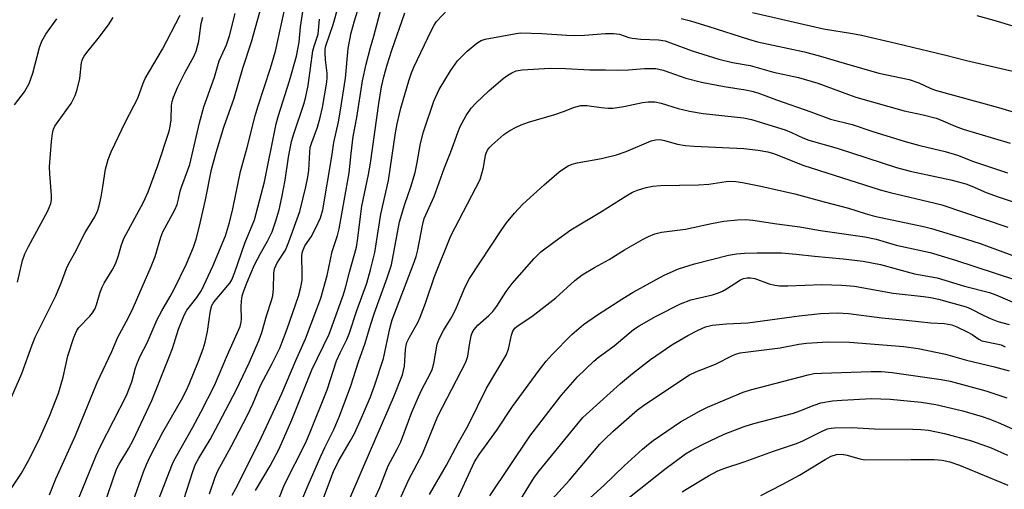
# Model space of a CAD drawing. Units: inches. Extents: x 1243763 to 1249763, y 489456 to 493456.
# Drawn here: x 1244912 to 1245159, y 492463 to 492581 of the extents above; entities that cross this region are included whole.
import ezdxf

# ---------------------------------------------------------------- set-up
doc = ezdxf.new("R2010")
doc.units = ezdxf.units.IN
doc.header["$MEASUREMENT"] = 0
doc.layers.add('Undefined', color=1, linetype='Continuous')

msp = doc.modelspace()

# ---------------------------------------------------------------- linework, layer by layer
at = {"layer": 'Undefined'}
for points, elevation in [([(1244925.91, 492459.08), (1244931.11, 492471.81), (1244932.22, 492474.16), (1244938.75, 492486.87), (1244940.07, 492490.3), (1244941.02, 492493.83), (1244941.48, 492495.13), (1244942.2, 492496.73), (1244943.91, 492500.11), (1244946.45, 492505.89), (1244947.57, 492508.13), (1244949.71, 492511.73), (1244950.67, 492513.54), (1244953.78, 492519.92), (1244955.57, 492524.06), (1244956.21, 492526.05), (1244956.97, 492528.99), (1244958.59, 492535.94), (1244960.1, 492543.6), (1244961.24, 492547.83), (1244963.15, 492554.21), (1244965.8, 492561.49), (1244967.9, 492569.03), (1244970.12, 492575.63), (1244973.27, 492587.1)], 184), ([(1244933.16, 492459.37), (1244936.24, 492468.36), (1244936.88, 492469.64), (1244939.31, 492473.64), (1244940.4, 492475.65), (1244945.12, 492485.56), (1244949.4, 492496.33), (1244950.25, 492498.68), (1244951.82, 492503.49), (1244953.22, 492507.05), (1244953.91, 492508.24), (1244956.42, 492511.42), (1244957.57, 492513.25), (1244960.45, 492519.34), (1244963.58, 492526.92), (1244964.58, 492530.31), (1244965.45, 492533.69), (1244967.35, 492543.1), (1244969, 492549.08), (1244971.01, 492557.08), (1244971.68, 492559.33), (1244974.91, 492568.99), (1244976.13, 492573.28), (1244979.2, 492587.51)], 186), ([(1244940.35, 492460.12), (1244943, 492467.68), (1244943.72, 492469.57), (1244944.76, 492471.71), (1244947.88, 492477.66), (1244952.53, 492485.74), (1244953.75, 492488), (1244954.51, 492489.7), (1244956.83, 492495.51), (1244957.98, 492498.56), (1244958.48, 492500.27), (1244959.03, 492502.88), (1244959.8, 492508.18), (1244960.17, 492509.46), (1244960.49, 492510.07), (1244960.97, 492510.74), (1244964.2, 492514.43), (1244964.7, 492515.09), (1244965.17, 492515.88), (1244965.95, 492517.81), (1244968.45, 492525.1), (1244970.86, 492530.95), (1244973.42, 492540.46), (1244976.3, 492555.01), (1244976.91, 492557.14), (1244979.67, 492565.86), (1244981.38, 492572.06), (1244982.1, 492575.55), (1244982.45, 492579.37), (1244983.12, 492583.71)], 188), ([(1244953.14, 492460.75), (1244955.4, 492467.8), (1244956.08, 492469.59), (1244956.89, 492471.11), (1244959.72, 492475.84), (1244961.09, 492478.3), (1244966.23, 492488.21), (1244969.61, 492495.2), (1244972, 492500.83), (1244972.72, 492502.7), (1244973.91, 492506.83), (1244975.15, 492510.74), (1244975.43, 492511.87), (1244975.68, 492513.6), (1244975.75, 492517.48), (1244975.92, 492518.62), (1244976.2, 492519.4), (1244976.57, 492520.13), (1244978.63, 492523.37), (1244979.52, 492525.4), (1244982.27, 492533.02), (1244983.74, 492539.25), (1244984.23, 492541.66), (1244984.47, 492543.37), (1244984.74, 492547.96), (1244984.88, 492549.09), (1244985.23, 492550.33), (1244986.66, 492554.19), (1244987.34, 492556.64), (1244987.91, 492559.13), (1244989.01, 492565.52), (1244989.14, 492566.65), (1244989.13, 492567.75), (1244988.71, 492571.14), (1244988.6, 492572.88), (1244988.61, 492573.74), (1244988.76, 492574.65), (1244990.61, 492579.94), (1244991.89, 492584.4)], 192), ([(1244909.85, 492486.42), (1244912.5, 492492.38), (1244915.07, 492499.57), (1244915.85, 492501.53), (1244921.01, 492511.88), (1244922.43, 492515.34), (1244923.67, 492518.74), (1244924.14, 492519.8), (1244925.74, 492522.64), (1244928.38, 492527.74), (1244930.76, 492531.71), (1244931.47, 492533.15), (1244931.89, 492534.43), (1244932.36, 492536.7), (1244932.83, 492539.26), (1244933.48, 492543.68), (1244934.15, 492546.11), (1244934.89, 492548.03), (1244938.48, 492555.57), (1244941.58, 492561.52), (1244942.94, 492565.23), (1244943.46, 492566.44), (1244947.75, 492573.76), (1244952.19, 492582.27)], 178), ([(1244909.91, 492463.62), (1244912.38, 492467.36), (1244914.45, 492471.16), (1244917.06, 492476.4), (1244919.44, 492481.65), (1244921.69, 492487.46), (1244922.83, 492491.45), (1244924.04, 492496.77), (1244925.49, 492501.39), (1244925.91, 492502.45), (1244926.29, 492503.2), (1244926.75, 492503.9), (1244929.54, 492506.76), (1244930.22, 492507.6), (1244930.79, 492508.52), (1244931.21, 492509.62), (1244932.09, 492512.78), (1244932.59, 492514.08), (1244933.13, 492515.09), (1244935.18, 492518.33), (1244936.09, 492520.1), (1244936.73, 492521.99), (1244937.41, 492524.46), (1244938.07, 492526.22), (1244943.03, 492535.34), (1244944.19, 492537.99), (1244946.62, 492544.57), (1244949.46, 492553.21), (1244949.7, 492554.34), (1244949.94, 492556.04), (1244950.03, 492559.63), (1244950.23, 492560.67), (1244950.56, 492561.72), (1244951.65, 492564.33), (1244953.49, 492567.98), (1244955.65, 492571.97), (1244956.23, 492573.26), (1244956.92, 492575.79), (1244957.48, 492580.19), (1244957.91, 492581.81)], 180), ([(1244910.64, 492559.78), (1244913.15, 492563.05), (1244914.29, 492565.12), (1244915.21, 492567.77), (1244916.91, 492574.19), (1244917.5, 492575.82), (1244918.47, 492577.56), (1244921.25, 492581.41)], 174), ([(1244911.38, 492515.29), (1244912.64, 492520.71), (1244913.23, 492522.39), (1244914.11, 492524.26), (1244918.91, 492533.04), (1244919.76, 492535.02), (1244919.94, 492535.98), (1244919.95, 492537.03), (1244919.46, 492542.5), (1244919.42, 492544.24), (1244919.89, 492550.62), (1244920.14, 492552.59), (1244920.41, 492553.66), (1244920.78, 492554.42), (1244921.56, 492555.63), (1244924.85, 492560.16), (1244925.84, 492562.11), (1244926.38, 492563.68), (1244927.01, 492566.43), (1244927.44, 492570.44), (1244927.69, 492571.25), (1244928.11, 492572.03), (1244928.77, 492572.97), (1244931.63, 492576.42), (1244934.24, 492579.87), (1244935.38, 492581.7)], 176), ([(1244919.4, 492461.96), (1244921.03, 492465.91), (1244925.91, 492476.82), (1244931.38, 492490.11), (1244935.05, 492497.86), (1244936.55, 492501.5), (1244939.16, 492506.27), (1244940.42, 492508.85), (1244944.94, 492519.27), (1244945.92, 492521.72), (1244947.32, 492526.57), (1244947.83, 492527.96), (1244950.83, 492533.44), (1244951.44, 492534.77), (1244951.83, 492536.11), (1244952.25, 492538.12), (1244952.6, 492539.38), (1244954.08, 492543.27), (1244954.61, 492544.86), (1244957.04, 492555.3), (1244958.11, 492559.27), (1244960.79, 492566.76), (1244962.03, 492570.82), (1244963.84, 492574.87), (1244964.62, 492577.11), (1244966.04, 492582.77)], 182), ([(1244946.91, 492461.11), (1244950.1, 492469.26), (1244950.65, 492470.5), (1244955.38, 492478.88), (1244957.41, 492482.68), (1244960.82, 492489.39), (1244964.08, 492497.09), (1244967.25, 492504.2), (1244967.53, 492505.23), (1244967.62, 492506.11), (1244967.52, 492509.2), (1244967.57, 492510.53), (1244967.79, 492511.83), (1244968.18, 492513.16), (1244968.99, 492515.31), (1244970.89, 492519.67), (1244972.34, 492522.53), (1244974.13, 492525.56), (1244975.28, 492527.92), (1244976.25, 492530.69), (1244977.04, 492533.47), (1244977.77, 492536.51), (1244978.6, 492540.89), (1244979.39, 492546.66), (1244980.17, 492550.61), (1244980.74, 492552.56), (1244983.29, 492559.94), (1244983.7, 492561.45), (1244984.3, 492564.67), (1244985.55, 492573.4), (1244985.81, 492574.49), (1244986.85, 492577.58), (1244987.2, 492581.27)], 190), ([(1244959.58, 492462.21), (1244960.97, 492466.32), (1244961.63, 492467.91), (1244965.03, 492474.03), (1244969.07, 492481.78), (1244970.51, 492484.91), (1244972.41, 492489.39), (1244975.28, 492494.86), (1244977.2, 492498.75), (1244979.09, 492503.56), (1244981.94, 492511.79), (1244982.54, 492514.06), (1244982.82, 492515.77), (1244982.87, 492517.38), (1244982.77, 492521.78), (1244982.84, 492522.64), (1244982.98, 492523.2), (1244983.52, 492524.39), (1244985.11, 492526.7), (1244986.2, 492528.79), (1244987.44, 492531.46), (1244988.02, 492533.44), (1244990.29, 492546.85), (1244990.75, 492550.33), (1244991.97, 492555.55), (1244992.41, 492557.96), (1244993.68, 492566.52), (1244994.38, 492573.91), (1244995.12, 492577.86), (1244995.96, 492580.9), (1244996.73, 492583.28)], 194), ([(1245000, 492504.5), (1245000.96, 492507.58), (1245004.2, 492516.36), (1245005.25, 492519.69), (1245007.28, 492530.46), (1245008.59, 492534.87), (1245010.13, 492539.22), (1245011.21, 492542.79), (1245011.73, 492545.3), (1245012.55, 492550.11), (1245013.25, 492553.01), (1245015.89, 492560.73), (1245017.23, 492563.65), (1245020.08, 492568.31), (1245021.86, 492570.83), (1245022.8, 492571.89), (1245024.23, 492573.3), (1245026.68, 492575.31), (1245027.8, 492575.94), (1245028.81, 492576.26), (1245036.52, 492577.7), (1245037.73, 492577.86), (1245042.99, 492577.73), (1245049.3, 492577.27), (1245051.22, 492577.21), (1245053.74, 492577.33), (1245058.97, 492577.75), (1245060.99, 492577.75), (1245062.45, 492577.56), (1245064.87, 492576.7), (1245065.65, 492576.52), (1245067.88, 492576.32), (1245072.26, 492576.12), (1245073.92, 492575.83), (1245075.29, 492575.4), (1245080.7, 492573.33), (1245087.45, 492571.28), (1245090.84, 492570.46), (1245095.31, 492569.68), (1245101.16, 492568), (1245107.39, 492566.67), (1245112.31, 492565.21), (1245119.99, 492562.38), (1245121.84, 492561.77), (1245133.92, 492558.3), (1245138.68, 492557.29), (1245141.95, 492556.43), (1245143.03, 492556.06), (1245146.76, 492554.45), (1245148.72, 492553.7), (1245160.55, 492550.19)], 202), ([(1244965.24, 492461.88), (1244966.22, 492463.48), (1244972.02, 492475.14), (1244975.06, 492481.58), (1244977.72, 492487.34), (1244981.24, 492495.62), (1244983.67, 492501.07), (1244986.55, 492508.59), (1244987.51, 492511.29), (1244989.08, 492516.99), (1244990.4, 492523.02), (1244991.7, 492527), (1244992.11, 492528.69), (1244994.62, 492542.78), (1244994.82, 492544.33), (1244995.1, 492547.62), (1244995.65, 492551.87), (1244996.52, 492556.6), (1244998, 492565.82), (1244998.86, 492569.98), (1245000, 492574.18)], 196), ([(1245000, 492486.56), (1245001.02, 492489.31), (1245003.23, 492496.13), (1245004.82, 492503.68), (1245005.41, 492505.87), (1245010.71, 492519.64), (1245011.44, 492521.75), (1245011.85, 492523.44), (1245013, 492529.54), (1245013.45, 492531.26), (1245015.99, 492536.81), (1245018.46, 492543.85), (1245020.16, 492547.99), (1245021.87, 492552.88), (1245022.49, 492554.41), (1245024, 492557.13), (1245025.25, 492558.97), (1245026.42, 492560.22), (1245029.65, 492563.29), (1245033.25, 492566.39), (1245034.43, 492567.28), (1245035.45, 492567.85), (1245036.52, 492568.31), (1245038.07, 492568.62), (1245045.11, 492568.97), (1245048.91, 492568.89), (1245055.08, 492568.55), (1245058.99, 492568.58), (1245061.98, 492568.51), (1245064.79, 492568.6), (1245068.77, 492568.95), (1245071.62, 492568.92), (1245073.48, 492568.53), (1245079.14, 492566.5), (1245083.1, 492565.52), (1245088.74, 492564.39), (1245094.09, 492563.59), (1245095.71, 492563.27), (1245097.19, 492562.8), (1245101.89, 492561.02), (1245110.54, 492558.08), (1245115.46, 492556.25), (1245120.92, 492554.9), (1245125.84, 492553.23), (1245134.23, 492550.61), (1245137.86, 492549.63), (1245144.24, 492548.11), (1245147.35, 492547.18), (1245148.45, 492546.79), (1245151.12, 492545.64), (1245159.9, 492542.7)], 204), ([(1245000, 492473.06), (1245005.77, 492486.39), (1245008, 492492.05), (1245008.51, 492494.24), (1245008.75, 492498.38), (1245008.93, 492499.43), (1245009.14, 492500.16), (1245009.76, 492501.46), (1245011.85, 492505.2), (1245012.46, 492506.49), (1245013.78, 492510.07), (1245016.01, 492516.72), (1245020.15, 492526.9), (1245027.48, 492541.1), (1245028.37, 492544.09), (1245028.84, 492547.16), (1245029, 492547.68), (1245029.35, 492548.41), (1245029.84, 492549.07), (1245030.42, 492549.67), (1245033.48, 492552.33), (1245034.93, 492553.36), (1245036.51, 492554.19), (1245037.84, 492554.77), (1245039.67, 492555.43), (1245046.26, 492557.41), (1245048.42, 492558.13), (1245051.18, 492559.23), (1245052.8, 492559.64), (1245054.26, 492559.67), (1245057.87, 492559.13), (1245059.66, 492558.98), (1245060.83, 492558.97), (1245063.6, 492559.35), (1245068.23, 492560.4), (1245069.65, 492560.53), (1245071.36, 492560.53), (1245072.97, 492560.22), (1245077.19, 492558.87), (1245080.05, 492558.22), (1245083.53, 492557.67), (1245093.61, 492556.55), (1245095.62, 492556.16), (1245104.11, 492553.52), (1245105.69, 492552.85), (1245108.47, 492551.5), (1245110.01, 492550.91), (1245117.13, 492548.92), (1245131.98, 492544.06), (1245135.47, 492543.15), (1245145.67, 492540.97), (1245149.44, 492539.96), (1245150.93, 492539.4), (1245154.51, 492537.82), (1245157.57, 492536.68), (1245166.41, 492533.81)], 206), ([(1245000, 492458.65), (1245002.32, 492463.79), (1245004.38, 492469.24), (1245006.8, 492473.52), (1245007.62, 492475.22), (1245010.37, 492482.68), (1245012.01, 492486.56), (1245012.84, 492488.33), (1245014.97, 492492.32), (1245015.44, 492493.34), (1245015.89, 492494.88), (1245016.76, 492499.72), (1245017.2, 492501.1), (1245018.29, 492503.18), (1245020.07, 492506), (1245020.72, 492507.19), (1245021.55, 492508.96), (1245023.75, 492514.15), (1245024.84, 492516.23), (1245032.75, 492528.26), (1245034.14, 492530.15), (1245036.13, 492532.65), (1245038.25, 492534.84), (1245043.6, 492539.76), (1245047.33, 492542.96), (1245048.66, 492543.93), (1245049.58, 492544.5), (1245050.58, 492544.92), (1245051.89, 492545.29), (1245057.97, 492546.31), (1245061.7, 492547.24), (1245064.14, 492548.12), (1245070.4, 492550.76), (1245071.52, 492551.06), (1245072.67, 492551.09), (1245073.81, 492550.87), (1245077.06, 492549.91), (1245078.95, 492549.58), (1245081.24, 492549.41), (1245093.73, 492548.83), (1245097.26, 492548.46), (1245099.76, 492548), (1245101.13, 492547.62), (1245102.5, 492547.13), (1245106.82, 492545.3), (1245108.73, 492544.58), (1245127.91, 492538.48), (1245130.44, 492537.78), (1245141.7, 492535.14), (1245143.37, 492534.67), (1245159.96, 492529.07)], 208), ([(1244971.11, 492463), (1244974.84, 492469.2), (1244977.06, 492473.51), (1244980.21, 492480.74), (1244985.24, 492493.31), (1244989.65, 492502.23), (1244993.17, 492512.17), (1244993.8, 492514.2), (1244994.7, 492517.8), (1244996.44, 492524.06), (1244996.72, 492525.75), (1244997.79, 492534.34), (1244999.49, 492542.3), (1245000, 492545.15)], 198), ([(1245007.31, 492460.73), (1245009.62, 492465.77), (1245013.04, 492472.22), (1245016.93, 492481.69), (1245023.91, 492495.24), (1245024.2, 492495.97), (1245024.39, 492496.73), (1245024.82, 492499.59), (1245025.27, 492501.79), (1245025.53, 492502.58), (1245026.02, 492503.46), (1245026.93, 492504.5), (1245029.7, 492506.92), (1245030.68, 492507.91), (1245031.71, 492509.24), (1245034.07, 492512.97), (1245035.56, 492515), (1245041.06, 492521.23), (1245042.74, 492522.89), (1245046.3, 492525.63), (1245050.28, 492528.42), (1245057.95, 492533.04), (1245064.35, 492537.07), (1245065.78, 492537.86), (1245067.01, 492538.39), (1245069.17, 492539.06), (1245070.82, 492539.4), (1245072.8, 492539.54), (1245082.3, 492539.71), (1245084.9, 492539.92), (1245089.24, 492540.58), (1245090.29, 492540.64), (1245091.7, 492540.54), (1245093.39, 492540.29), (1245097.98, 492539.39), (1245106.52, 492537.5), (1245113.9, 492535.47), (1245120, 492533.91), (1245124.12, 492532.53), (1245126.52, 492531.84), (1245138.79, 492529.28), (1245140.79, 492528.79), (1245149.61, 492526.1), (1245152.99, 492524.98), (1245164.39, 492520.85)], 210), ([(1245021.15, 492459.51), (1245026.13, 492470.23), (1245027.28, 492472.08), (1245031.74, 492478.16), (1245035.6, 492484.06), (1245042.29, 492493.25), (1245044.08, 492495.51), (1245045.58, 492497.17), (1245050.56, 492502.14), (1245053.43, 492504.7), (1245056.93, 492507.1), (1245063.29, 492511.2), (1245065.9, 492512.79), (1245073.74, 492517.02), (1245077.27, 492518.68), (1245081.33, 492519.93), (1245089.85, 492522.05), (1245091.84, 492522.42), (1245093.86, 492522.56), (1245097.04, 492522.66), (1245101.11, 492522.69), (1245103.13, 492522.63), (1245106.86, 492522.35), (1245111.44, 492521.79), (1245118.66, 492521.12), (1245123.64, 492520.53), (1245127.98, 492519.75), (1245136.51, 492517.41), (1245142.26, 492516.35), (1245149.1, 492514.32), (1245155.33, 492512.67), (1245156.95, 492512.08), (1245161.04, 492510.37)], 214), ([(1244973.05, 492450.93), (1244978.44, 492464.5), (1244983.67, 492474.91), (1244984.88, 492477.69), (1244989.1, 492488.31), (1244991.47, 492495.55), (1244992.35, 492497.54), (1244994.05, 492500.89), (1244994.64, 492502.35), (1244996.56, 492508.17), (1244999.06, 492515.04), (1245000, 492518.41)], 200), ([(1245029.94, 492461.7), (1245039.98, 492476.66), (1245047.86, 492486.88), (1245051.97, 492491.57), (1245056.02, 492495.5), (1245057.17, 492496.43), (1245061.19, 492499.29), (1245066.03, 492503.39), (1245067.4, 492504.38), (1245071.73, 492506.74), (1245077.81, 492509.84), (1245080.42, 492510.83), (1245085.81, 492512.15), (1245087.36, 492512.63), (1245088.31, 492513.05), (1245089.31, 492513.61), (1245092.86, 492515.88), (1245093.58, 492516.21), (1245094.53, 492516.42), (1245095.34, 492516.39), (1245096.42, 492516.19), (1245100.06, 492514.88), (1245101.49, 492514.54), (1245102.64, 492514.37), (1245104.72, 492514.36), (1245113.28, 492514.72), (1245118.28, 492514.56), (1245121.51, 492514.26), (1245131.2, 492512.53), (1245138.8, 492511.72), (1245140.61, 492511.47), (1245142.56, 492511.01), (1245149.49, 492509.13), (1245150.68, 492508.63), (1245153.77, 492506.99), (1245155.81, 492506.06), (1245157.49, 492505.46), (1245160.32, 492504.66)], 216), ([(1245035.02, 492456.52), (1245041.06, 492466.26), (1245042.39, 492468.02), (1245053.3, 492481.31), (1245054.93, 492482.86), (1245062.78, 492489.85), (1245065.77, 492492.34), (1245070.26, 492495.9), (1245075.64, 492499.59), (1245079.61, 492501.89), (1245082.2, 492503.23), (1245084.08, 492504.08), (1245085.79, 492504.51), (1245089.32, 492504.87), (1245094.71, 492505.11), (1245107.56, 492506.87), (1245112.98, 492507.41), (1245117.21, 492507.59), (1245119.94, 492507.42), (1245128.32, 492506.38), (1245134.45, 492505.8), (1245140.68, 492505.12), (1245144.05, 492504.94), (1245145.87, 492504.59), (1245147.19, 492504.08), (1245149.78, 492502.87), (1245151, 492502.15), (1245152.66, 492500.99), (1245153.41, 492500.61), (1245154.25, 492500.37), (1245157.16, 492499.84), (1245158.29, 492499.56), (1245159.28, 492499.11)], 218), ([(1244977.81, 492448.81), (1244984.36, 492464.36), (1244987.52, 492471.61), (1244988.51, 492473.77), (1244990.78, 492478.3), (1244992.24, 492481.63), (1244995.09, 492489.3), (1244997, 492495.33), (1244998.62, 492499.99), (1245000, 492504.5)], 202), ([(1245044.62, 492459.79), (1245049.9, 492465.63), (1245057.55, 492474.63), (1245058.78, 492475.89), (1245060.82, 492477.79), (1245067.04, 492483.26), (1245069.07, 492484.76), (1245080.08, 492492.06), (1245081.62, 492492.77), (1245086.6, 492494.68), (1245090.89, 492496.9), (1245091.67, 492497.23), (1245092.8, 492497.54), (1245102.82, 492498.86), (1245107.49, 492499.7), (1245109.46, 492499.99), (1245114.76, 492500.32), (1245120.23, 492500.24), (1245133.88, 492499.12), (1245137.49, 492498.67), (1245144.28, 492497.24), (1245149.61, 492495.74), (1245156.58, 492494.06), (1245160.3, 492493.02)], 220), ([(1245055.1, 492461.19), (1245058.54, 492464.27), (1245063.68, 492469.22), (1245068.24, 492473.35), (1245069.75, 492474.66), (1245070.95, 492475.57), (1245077.79, 492480.22), (1245082.56, 492482.89), (1245084.62, 492483.95), (1245093.55, 492487.66), (1245095.37, 492488.24), (1245109.86, 492492.06), (1245111.3, 492492.34), (1245113.21, 492492.5), (1245125.7, 492492.92), (1245128.24, 492492.91), (1245130.93, 492492.66), (1245143.22, 492490.9), (1245145.51, 492490.48), (1245154.46, 492488), (1245159.75, 492486.24)], 222), ([(1244988.05, 492460.64), (1244990.72, 492467.79), (1244991.94, 492470.37), (1244994.86, 492475.37), (1244995.93, 492477.36), (1244997.75, 492481.24), (1245000, 492486.56)], 204), ([(1245063.02, 492459.72), (1245073.84, 492468.37), (1245079.07, 492472.18), (1245080.51, 492473.07), (1245083.29, 492474.58), (1245088.73, 492477.15), (1245093.78, 492479.06), (1245096.22, 492479.79), (1245106.2, 492482.46), (1245107.79, 492482.98), (1245111.38, 492484.4), (1245113.06, 492484.98), (1245115.97, 492485.5), (1245118.33, 492485.72), (1245125.74, 492486.07), (1245130.46, 492485.97), (1245138.21, 492485.17), (1245141.9, 492484.56), (1245148.63, 492482.97), (1245153.5, 492481.59), (1245155.44, 492480.93), (1245157.56, 492480.07), (1245165.52, 492476.53)], 224), ([(1245078.21, 492462.64), (1245079.52, 492463.51), (1245084.82, 492466.72), (1245087.16, 492467.96), (1245088.93, 492468.63), (1245093.76, 492470.18), (1245101.13, 492472.9), (1245106.95, 492474.83), (1245108.48, 492475.5), (1245113.38, 492477.9), (1245114.73, 492478.46), (1245115.63, 492478.68), (1245116.48, 492478.77), (1245120.78, 492478.86), (1245126.52, 492478.49), (1245136.1, 492478.44), (1245138.11, 492478.35), (1245140.06, 492478.12), (1245144.04, 492477.36), (1245150.88, 492475.5), (1245155.82, 492473.7), (1245159.92, 492471.89)], 226), ([(1244992.46, 492455.54), (1245000, 492473.06)], 206), ([(1245097.94, 492461.73), (1245103.35, 492464.5), (1245107.66, 492466.9), (1245114.08, 492470.8), (1245115.63, 492471.59), (1245116.96, 492472.04), (1245118.26, 492472.13), (1245119.6, 492471.89), (1245122.79, 492470.93), (1245124.09, 492470.73), (1245135.69, 492470.82), (1245141.47, 492470.77), (1245143.46, 492470.63), (1245145.39, 492470.24), (1245147.87, 492469.34), (1245159.94, 492464.34)], 228)]:
    msp.add_lwpolyline(points, dxfattribs=dict(at, elevation=elevation))
for points in [[(1245000, 492574.18, 196), (1245000.83, 492577, 196), (1245004.29, 492590.12, 196)], [(1245000, 492518.41, 200), (1245001.08, 492522.78, 200), (1245002.58, 492532.37, 200), (1245004.47, 492540.85, 200), (1245006.23, 492552.74, 200), (1245006.64, 492555.02, 200), (1245007.63, 492558.93, 200), (1245009.61, 492565.83, 200), (1245010.25, 492567.81, 200), (1245010.88, 492569.29, 200), (1245015.26, 492578.53, 200), (1245015.94, 492579.77, 200), (1245016.58, 492580.72, 200), (1245019.42, 492583.74, 200)], [(1245000, 492545.15, 198), (1245002.07, 492560.15, 198), (1245002.77, 492564.32, 198), (1245003.33, 492566.86, 198), (1245004.15, 492569.84, 198), (1245005.33, 492573.49, 198), (1245008.64, 492582.9, 198)], [(1245077.95, 492581.47, 200), (1245080.33, 492580.86, 200), (1245084.88, 492579.5, 200), (1245094.87, 492576.31, 200), (1245097.14, 492575.65, 200), (1245108.95, 492573.09, 200), (1245112.98, 492572.03, 200), (1245118.85, 492570.26, 200), (1245127.61, 492567.78, 200), (1245135.24, 492566.13, 200), (1245137.59, 492565.34, 200), (1245140.61, 492563.92, 200), (1245142.02, 492563.41, 200), (1245157.62, 492559.12, 200), (1245166.55, 492556.49, 200)], [(1245095.89, 492582.94, 198), (1245113.7, 492578.89, 198), (1245120.98, 492577.71, 198), (1245123.22, 492577.25, 198), (1245131.85, 492575.3, 198), (1245144.42, 492572.3, 198), (1245149.63, 492570.96, 198), (1245170.97, 492566.01, 198)], [(1245152.21, 492582.22, 196), (1245156.45, 492581.08, 196), (1245161.75, 492579.5, 196)], [(1245014.82, 492462.05, 212), (1245019.06, 492469.34, 212), (1245022.06, 492475.03, 212), (1245024.53, 492479.32, 212), (1245029.09, 492488.71, 212), (1245034.08, 492496.99, 212), (1245034.64, 492498.48, 212), (1245035.34, 492502.02, 212), (1245035.72, 492503.04, 212), (1245036.22, 492503.73, 212), (1245036.82, 492504.28, 212), (1245040.47, 492506.68, 212), (1245046.54, 492511.34, 212), (1245051.28, 492515.71, 212), (1245053.15, 492517.15, 212), (1245056.2, 492518.99, 212), (1245059.86, 492520.96, 212), (1245063.72, 492523.41, 212), (1245068.45, 492526.11, 212), (1245069.76, 492526.8, 212), (1245071.4, 492527.45, 212), (1245073.02, 492527.84, 212), (1245079.08, 492528.56, 212), (1245085.58, 492530, 212), (1245088.67, 492530.59, 212), (1245092.1, 492530.95, 212), (1245094.12, 492531.03, 212), (1245095.97, 492530.89, 212), (1245102.01, 492529.91, 212), (1245107.78, 492529.16, 212), (1245112.97, 492528.29, 212), (1245124.09, 492526.71, 212), (1245126.88, 492526.11, 212), (1245131.95, 492524.59, 212), (1245140.45, 492522.75, 212), (1245146.8, 492520.84, 212), (1245161.85, 492515.86, 212)]]:
    msp.add_polyline3d(points, dxfattribs=at)

doc.saveas('drawing.dxf')
